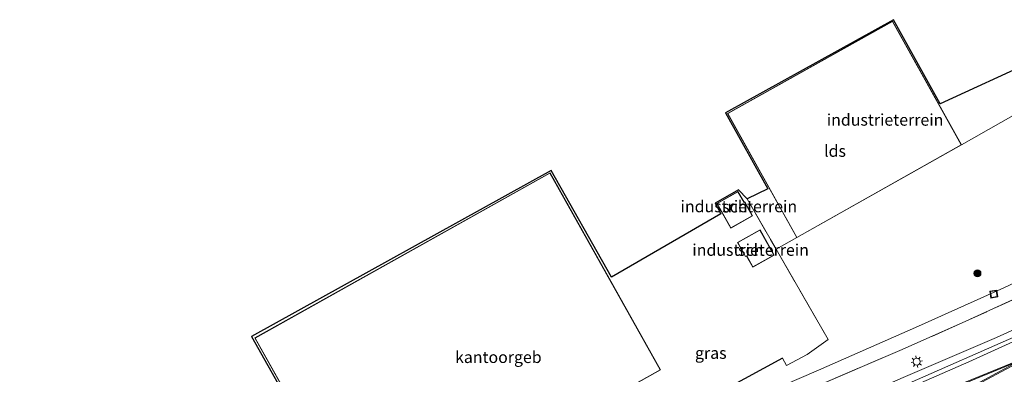
# Model space of a CAD drawing. Units: metres. Extents: x 229999 to 240002, y 581248 to 586195.
# Drawn here: x 236334 to 236545, y 581813 to 581889 of the extents above; entities that cross this region are included whole.
import ezdxf
from ezdxf.enums import TextEntityAlignment as Align

# ---------------------------------------------------------------- set-up
doc = ezdxf.new("R2010")
doc.units = ezdxf.units.M
doc.linetypes.add('IE-TERREINAFSCHEIDING', pattern=[10, 8, -2])
doc.layers.get('0').update_dxf_attribs({"lineweight": 25})
for name, color, linetype, lineweight in [('B-ME-GR-BOOM-S-B1', 93, 'Continuous', 18), ('B-ME-GW-TEENLIJN-L-B1', 93, 'Continuous', 18), ('B-ME-IE-GRASLAND-GV-B6', 93, 'Continuous', 18), ('B-ME-IE-GRONDWERKLIJN-GROND_INGERICHT-GV-B6', 253, 'Continuous', 18), ('B-ME-IE-INRICHTINGSELEMENT-S-B1', 253, 'Continuous', 18), ('B-ME-IE-MEUBILAIR_WEGMEUBILAIR-LICHTMAST-S-B1', 8, 'Continuous', 18), ('B-ME-IE-TERREINAFSCHEIDING-RASTERHEKWERK-L-B1', 8, 'IE-TERREINAFSCHEIDING', 18), ('B-ME-KG-KADASTRAAL-DAKRAND-L-B1', 13, 'Continuous', 18), ('B-ME-OG-BEBOUWING-GV-B6', 173, 'Continuous', 18), ('B-ME-VH-VERH_SOORT-BITUMEN-GV-B6', 8, 'IE-TERREINAFSCHEIDING-NATUURLIJK-HOUTWAL', 18), ('B-ME-VH-VERH_SOORT-GV-B6', 8, 'Continuous', 18), ('B-ME-VW-MARKERING-STREEP-015-L-B1', 7, 'Continuous', 18), ('B-ME-VW-MARKERING-VLAKMARK-GV-B6', 7, 'Continuous', 18)]:
    doc.layers.add(name, color=color, linetype=linetype, lineweight=lineweight)
doc.layers.add('B-ME-IE-TERREINAFSCHEIDING-HAAG-L-B1', color=10, linetype='Continuous')
doc.layers.add('B-ME-KG-KADASTRAAL-OPNAMEDTMGRENS-L-B1', color=10, linetype='Continuous')
doc.styles.add('NLCS-ISO', font='NLCS-ISO.TTF')
doc.linetypes.add('IE-TERREINAFSCHEIDING-NATUURLIJK-HOUTWAL', pattern='A,7,-1.5,[67,NLCS.SHX,S=0.75,R=45,X=0,Y=0],-1.5,7,-1.5,[70,NLCS.SHX,S=0.75,R=0,X=0,Y=0],-1.5', length=20)

# ---------------------------------------------------------------- blocks, each defined once
blk = doc.blocks.new('boom')
h = blk.add_hatch(color=256)
edge = h.paths.add_edge_path()
edge.add_arc((0, 0), 0.75, 0, 360)
blk.add_circle((0, 0), 0.75)
blk = doc.blocks.new('lantaarnpaal')
for p, q in [((-0.75, 0), (-1.25, 0)), ((-0.88, 0.88), (-0.53, 0.53)), ((0, 0.75), (0, 1.25)), ((0.53, 0.53), (0.88, 0.88)), ((0.75, 0), (1.25, 0)), ((-0.53, -0.53), (-0.88, -0.88)), ((0, -0.75), (0, -1.25)), ((0.53, -0.53), (0.88, -0.88))]:
    blk.add_line(p, q)
blk.add_circle((0, 0), 0.75)
blk = doc.blocks.new('put')
for p, q in [((0.75, 0.75), (-0.75, 0.75)), ((-0.75, 0.75), (-0.75, -0.75)), ((0.75, -0.75), (0.75, 0.75)), ((-0.75, -0.75), (0.75, -0.75))]:
    blk.add_line(p, q)
blk.add_lwpolyline([(-0.625, 0.625), (0.625, 0.625), (0.625, -0.625), (-0.625, -0.625)], close=True)

msp = doc.modelspace()

# ---------------------------------------------------------------- linework, layer by layer
at = {"layer": 'B-ME-GW-TEENLIJN-L-B1'}
msp.add_polyline3d([(236481.5783, 581804.0581, -0.6513), (236505.3801, 581814.3321, -0.5543), (236526.8277, 581823.7577, -0.7211), (236545.0857, 581831.9675, -0.9574), (236577.466, 581847.2766, -0.9162)], dxfattribs=at)
at = {"layer": 'B-ME-IE-GRASLAND-GV-B6'}
for points in [[(236481.394, 581808.0512, -0.516), (236497.6927, 581816.8644, -0.3049), (236498.5581, 581815.3253, -0.2839), (236502.9522, 581817.6457, -0.2907), (236507.451, 581820.871, -0.46), (236496.311, 581840.183, -0.424), (236500.747, 581842.678, -0.394), (236536.018, 581862.528, -0.394), (236555.519, 581873.636, -0.424)], [(236577.466, 581847.2766, -0.9162), (236545.0857, 581831.9675, -0.9574), (236526.8277, 581823.7577, -0.7211), (236505.3801, 581814.3321, -0.5543), (236481.5783, 581804.0581, -0.6513)], [(236481.5783, 581804.0581, -0.6513), (236505.3801, 581814.3321, -0.5543), (236526.8277, 581823.7577, -0.7211), (236545.0857, 581831.9675, -0.9574), (236577.466, 581847.2766, -0.9162)], [(236484.0747, 581801.8947, 0.6718), (236523.3363, 581818.7629, 0.7478), (236536.9969, 581824.7727, 0.5966), (236559.621, 581835.1482, 0.3945)], [(236559.621, 581835.1482, 0.3945), (236536.9969, 581824.7727, 0.5966), (236523.3363, 581818.7629, 0.7478), (236484.0747, 581801.8947, 0.6718)], [(236555.3402, 581826.6359, 0.768), (236543.538, 581821.2933, 0.807), (236523.5332, 581812.7766, 1.0308), (236504.4064, 581804.3257, 1.0551), (236496.4292, 581800.964, 0.9925), (236489.6618, 581797.9536, 0.9679), (236485.8755, 581796.4103, 0.9522), (236479.2526, 581794.0151, 0.9786), (236463.3134, 581786.6575, 0.7837), (236459.4868, 581784.556, 0.8305), (236447.9192, 581778.7758, 0.7969), (236441.0306, 581775.1275, 0.7323), (236431.5461, 581769.6476, 0.7831), (236415.3858, 581759.8692, 1.0026), (236416.123, 581758.452, 0.984)]]:
    msp.add_polyline3d(points, dxfattribs=at)
at = {"layer": 'B-ME-IE-GRONDWERKLIJN-GROND_INGERICHT-GV-B6'}
for points in [[(236551.646, 581880.597, -0.502), (236553.187, 581877.894, -0.445), (236555.519, 581873.636, -0.424), (236536.018, 581862.528, -0.394), (236521.245, 581888.993, -0.394), (236485.935, 581869.26, -0.394), (236500.747, 581842.678, -0.394), (236496.311, 581840.183, -0.424), (236490.096, 581850.957, -0.46), (236494.523, 581853.143, -0.469), (236485.461, 581869.38, -0.487), (236521.458, 581889.324, -0.487), (236531.498, 581871.331, -0.469), (236551.646, 581880.597, -0.502)], [(236398.564, 581795.529, -0.478), (236383.93, 581821.516, -0.523), (236448.165, 581857.052, -0.529), (236461.034, 581834.198, -0.448), (236484.452, 581847.762, -0.58), (236483.236, 581850.072, -0.58), (236488.301, 581852.905, -0.58), (236490.096, 581850.957, -0.46), (236496.311, 581840.183, -0.424), (236507.451, 581820.871, -0.46), (236502.9522, 581817.6457, -0.2907), (236498.5581, 581815.3253, -0.2839), (236497.6927, 581816.8644, -0.3049), (236481.394, 581808.0512, -0.516)], [(236408.396, 581778.937, -0.457), (236471.573, 581814.404, -0.457), (236447.899, 581856.561, -0.457), (236384.643, 581821.218, -0.457), (236408.396, 581778.937, -0.457)], [(236489.598, 581850.344, -0.58), (236489.465, 581850.268, -0.58), (236488.15, 581852.577, -0.58), (236483.654, 581849.974, -0.58), (236486.611, 581844.733, -0.58), (236491.278, 581847.326, -0.58), (236489.598, 581850.344, -0.58)], [(236488.077, 581841.667, -0.55), (236489.779, 581838.614, -0.55), (236490.004, 581838.734, -0.55), (236491.318, 581836.351, -0.55), (236495.927, 581838.919, -0.55), (236492.886, 581844.339, -0.55), (236488.077, 581841.667, -0.55)]]:
    msp.add_polyline3d(points, dxfattribs=at)
at = {"layer": 'B-ME-IE-TERREINAFSCHEIDING-HAAG-L-B1'}
msp.add_polyline3d([(236497.6927, 581816.8644, -0.3049), (236481.394, 581808.0512, -0.516), (236474.2318, 581803.8542, -0.4817), (236459.0004, 581795.4479, -0.541), (236448.7356, 581789.8721, -0.527), (236440.0484, 581784.7097, -0.5546), (236430.7209, 581779.6554, -0.4753), (236418.8651, 581772.7492, -0.309), (236410.8684, 581768.284, -0.4305), (236402.3076, 581763.8336, -0.3393), (236400.0365, 581766.8121, -0.4165), (236396.4596, 581773.3091, -0.3085), (236387.7175, 581788.7812, -0.3037)], dxfattribs=at)
at = {"layer": 'B-ME-IE-TERREINAFSCHEIDING-RASTERHEKWERK-L-B1'}
for points in [[(236490.096, 581850.957, -0.46), (236496.311, 581840.183, -0.424), (236507.451, 581820.871, -0.46)], [(236578.86, 581844.354, 0.3626), (236559.621, 581835.1482, 0.3945), (236536.9969, 581824.7727, 0.5966), (236523.3363, 581818.7629, 0.7478), (236484.0747, 581801.8947, 0.6718), (236472.8528, 581796.9521, 0.683), (236466.2781, 581792.8854, 0.646), (236458.8661, 581787.7859, 0.6058), (236452.6639, 581783.5453, 0.7726), (236442.4988, 581778.0343, 0.5549), (236436.7778, 581774.9456, 0.6398), (236427.9291, 581769.8333, 0.6468), (236420.6232, 581765.4146, 0.7552), (236415.5782, 581762.2304, 0.7456), (236413.9292, 581761.35, 0.8289), (236411.2206, 581760.1172, 0.9098), (236408.3069, 581759.3459, 1.0059), (236406.1146, 581759.2382, 1.1469), (236403.8243, 581759.4861, 1.2025)]]:
    msp.add_polyline3d(points, dxfattribs=at)
at = {"layer": 'B-ME-KG-KADASTRAAL-DAKRAND-L-B1'}
for points in [[(236535.95, 581862.548, 7.843), (236500.766, 581842.746, 7.84), (236486.003, 581869.241, 7.873), (236521.226, 581888.925, 7.852), (236535.95, 581862.548, 7.843)], [(236447.88, 581856.493, 3.62), (236471.505, 581814.423, 7.11), (236408.415, 581779.005, 7.239), (236384.711, 581821.199, 3.635), (236447.88, 581856.493, 3.62)], [(236483.722, 581849.956, 1.838), (236488.131, 581852.509, 1.826), (236489.446, 581850.2, 1.775), (236489.579, 581850.276, 1.763), (236491.21, 581847.345, 1.635), (236486.63, 581844.801, 1.614), (236483.722, 581849.956, 1.838)], [(236488.145, 581841.648, 1.542), (236492.867, 581844.271, 1.498), (236495.859, 581838.938, 1.733), (236491.338, 581836.419, 1.861), (236490.025, 581838.8, 1.759), (236489.8, 581838.68, 1.549), (236488.145, 581841.648, 1.542)]]:
    msp.add_polyline3d(points, dxfattribs=at)
at = {"layer": 'B-ME-KG-KADASTRAAL-OPNAMEDTMGRENS-L-B1'}
msp.add_polyline3d([(236551.646, 581880.597, -0.502), (236531.498, 581871.331, -0.469), (236521.458, 581889.324, -0.487), (236485.461, 581869.38, -0.487), (236494.523, 581853.143, -0.469), (236490.096, 581850.957, -0.46), (236488.301, 581852.905, -0.58), (236483.236, 581850.072, -0.58), (236484.452, 581847.762, -0.58), (236461.034, 581834.198, -0.448), (236448.165, 581857.052, -0.529), (236383.93, 581821.516, -0.523), (236398.564, 581795.529, -0.478)], dxfattribs=at)
at = {"layer": 'B-ME-OG-BEBOUWING-GV-B6'}
for points in [[(236500.747, 581842.678, -0.394), (236485.935, 581869.26, -0.394), (236521.245, 581888.993, -0.394), (236536.018, 581862.528, -0.394), (236500.747, 581842.678, -0.394)], [(236471.573, 581814.404, -0.457), (236408.396, 581778.937, -0.457), (236384.643, 581821.218, -0.457), (236447.899, 581856.561, -0.457), (236471.573, 581814.404, -0.457)], [(236483.654, 581849.974, -0.58), (236488.15, 581852.577, -0.58), (236489.465, 581850.268, -0.58), (236489.598, 581850.344, -0.58), (236491.278, 581847.326, -0.58), (236486.611, 581844.733, -0.58), (236483.654, 581849.974, -0.58)], [(236488.077, 581841.667, -0.55), (236492.886, 581844.339, -0.55), (236495.927, 581838.919, -0.55), (236491.318, 581836.351, -0.55), (236490.004, 581838.734, -0.55), (236489.779, 581838.614, -0.55), (236488.077, 581841.667, -0.55)]]:
    msp.add_polyline3d(points, dxfattribs=at)
at = {"layer": 'B-ME-VH-VERH_SOORT-BITUMEN-GV-B6'}
msp.add_polyline3d([(236523.059, 581810.761, 1.141), (236549.699, 581822.446, 0.89)], dxfattribs=at)
at = {"layer": 'B-ME-VH-VERH_SOORT-GV-B6'}
msp.add_polyline3d([(236416.123, 581758.452, 0.984), (236415.3858, 581759.8692, 1.0026), (236431.5461, 581769.6476, 0.7831), (236441.0306, 581775.1275, 0.7323), (236447.9192, 581778.7758, 0.7969), (236459.4868, 581784.556, 0.8305), (236463.3134, 581786.6575, 0.7837), (236479.2526, 581794.0151, 0.9786), (236485.8755, 581796.4103, 0.9522), (236489.6618, 581797.9536, 0.9679), (236496.4292, 581800.964, 0.9925), (236504.4064, 581804.3257, 1.0551), (236523.5332, 581812.7766, 1.0308), (236543.538, 581821.2933, 0.807), (236555.3402, 581826.6359, 0.768), (236581.38, 581839.0708, 0.6611), (236582.0083, 581837.7535, 0.7681), (236549.699, 581822.446, 0.89), (236523.059, 581810.761, 1.141), (236479.962, 581792.257, 1.058), (236452.89, 581779.772, 0.877), (236436.732, 581771.089, 0.824), (236425.997, 581764.649, 0.895), (236416.123, 581758.452, 0.984)], dxfattribs=at)
at = {"layer": 'B-ME-VW-MARKERING-STREEP-015-L-B1'}
for points in [[(236582.3694, 581836.9965, 0.767), (236557.4183, 581825.1189, 0.8477), (236537.5829, 581816.0723, 0.9837), (236517.5125, 581807.3581, 1.1333), (236484.7388, 581793.3474, 1.0856), (236468.4662, 581786.1121, 1.0044), (236460.0384, 581782.1831, 0.9284), (236451.5146, 581777.9158, 0.9057), (236441.4651, 581772.5516, 0.8632), (236432.7061, 581767.5857, 0.8856), (236415.88, 581757.322, 1.0145), (236412.881, 581755.831, 1.0573), (236410.43, 581755.001, 1.0883), (236408.447, 581754.784, 1.1279), (236406.298, 581754.908, 1.1747), (236404.481, 581755.312, 1.2096), (236402.951, 581755.929, 1.2315)], [(236549.768, 581816.749, 0.8044), (236536.3693, 581809.5836, 0.8876), (236515.7485, 581798.0919, 1.0245), (236498.5994, 581788.0559, 1.1595), (236483.3615, 581778.8207, 1.3186), (236462.8684, 581765.8925, 1.5423), (236443.0083, 581752.6809, 1.7816), (236428.2063, 581742.4676, 1.9915), (236413.6888, 581732.1981, 2.2186), (236397.5886, 581720.5008, 2.4897), (236360.9551, 581692.9472, 2.9978), (236334.2798, 581672.7704, 3.3141)], [(236549.614, 581816.99, 0.811), (236520.2306, 581804.9496, 1.0687), (236490.9734, 581792.4865, 1.1585), (236471.9507, 581784.1188, 1.1177), (236461.5705, 581779.264, 1.0195), (236454.702, 581775.875, 0.9793), (236443.3358, 581769.649, 0.9514), (236436.125, 581765.497, 0.9755), (236417.88, 581753.936, 1.1055), (236413.756, 581751.843, 1.1715), (236410.816, 581750.587, 1.2073), (236405.13, 581748.706, 1.2876)]]:
    msp.add_polyline3d(points, dxfattribs=at)
at = {"layer": 'B-ME-VW-MARKERING-VLAKMARK-GV-B6'}
msp.add_polyline3d([(236525.194, 581806.737, 1.0504), (236546.916, 581815.644, 0.8275), (236546.972, 581815.496, 0.8225), (236533.0803, 581808.047, 0.9095), (236526.468, 581804.393, 0.9624), (236525.194, 581806.737, 1.0504)], dxfattribs=at)

# ---------------------------------------------------------------- block references
at = {"layer": 'B-ME-GR-BOOM-S-B1', "rotation": 9}
msp.add_blockref('boom', (236539.4662, 581835.0373, -0.8857), dxfattribs=at)
at = {"layer": 'B-ME-IE-INRICHTINGSELEMENT-S-B1', "rotation": 9}
msp.add_blockref('put', (236542.974, 581830.617, -3.623), dxfattribs=at)
at = {"layer": 'B-ME-IE-MEUBILAIR_WEGMEUBILAIR-LICHTMAST-S-B1', "rotation": 9}
msp.add_blockref('lantaarnpaal', (236526.4572, 581816.1208, 0.9932), dxfattribs=at)

# ---------------------------------------------------------------- texts
at = {"layer": 'B-ME-IE-GRASLAND-GV-B6', "ltscale": 0.2, "style": 'NLCS-ISO'}
msp.add_text('gras', height=2.5, dxfattribs=at).set_placement((236482.3303, 581817.9916), align=Align.MIDDLE_CENTER)
at = {"layer": 'B-ME-IE-GRONDWERKLIJN-GROND_INGERICHT-GV-B6', "ltscale": 0.2, "style": 'NLCS-ISO'}
for p in [(236519.6636, 581867.8929), (236488.3363, 581849.3666), (236490.8669, 581840.0416)]:
    msp.add_text('industrieterrein', height=2.5, dxfattribs=at).set_placement(p, align=Align.MIDDLE_CENTER)
at = {"layer": 'B-ME-OG-BEBOUWING-GV-B6', "ltscale": 0.2, "style": 'NLCS-ISO'}
for s, p in [('lds', (236508.9384, 581861.2274)), ('sch', (236487.4871, 581849.3137)), ('sch', (236490.8669, 581840.0416)), ('kantoorgeb', (236436.8168, 581817.1048))]:
    msp.add_text(s, height=2.5, dxfattribs=at).set_placement(p, align=Align.MIDDLE_CENTER)

doc.saveas('drawing.dxf')
